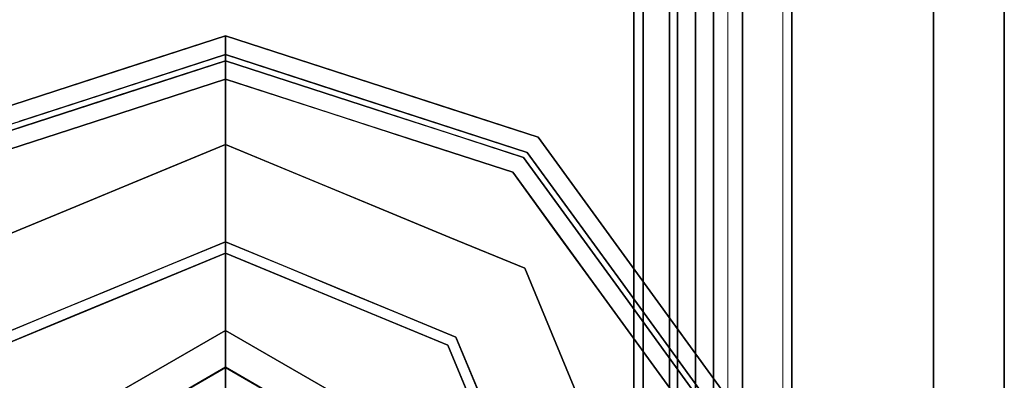
# Model space of a CAD drawing. Units: inches. Extents: x -345 to 132, y 0 to 99.
# Drawn here: x 18 to 20, y 5 to 6 of the extents above; entities that cross this region are included whole.
import ezdxf

# ---------------------------------------------------------------- set-up
doc = ezdxf.new("R2010")
doc.units = ezdxf.units.IN
doc.header["$MEASUREMENT"] = 0
for name, color, linetype in [('STRUCTURE', 7, 'Continuous'), ('STRUCTURE-GLIDE', 7, 'Continuous'), ('TILE-FABRIC', 3, 'Continuous')]:
    doc.layers.add(name, color=color, linetype=linetype)
doc.layers.add('STRUCTURE-COLUMN', color=7, linetype='Continuous', lineweight=9)

# ---------------------------------------------------------------- blocks, each defined once
blk = doc.blocks.new('7MN300_2RY_0T')
at = {"layer": 'STRUCTURE-COLUMN'}
mesh = blk.add_polyface(dxfattribs=at)
corners = [(0.9843, 0, 3.9863), (-0.9842, 0, 3.9863), (-0.9842, -8.2246, 3.9863), (0.9843, -8.2246, 3.9863)]
mesh.append_faces([[corners[k] for k in face] for face in [(0, 1, 2, 3)]])
mesh = blk.add_polyface(dxfattribs=at)
corners = [(-0.9842, -8.2246, 3.9863), (-0.9842, 0, 3.9863), (-0.9842, 0, 1.3485), (-0.9842, -0.1407, 1.3485), (-0.9842, -0.1407, 3.8524), (-0.9842, -8.2246, 3.8524)]
mesh.append_faces([[corners[k] for k in face] for face in [(0, 1, 4, 5)]], dxfattribs={"vtx1": -1})
mesh.append_faces([[corners[k] for k in face] for face in [(2, 3, 4, 1)]], dxfattribs={"vtx2": -1})
mesh = blk.add_polyface(dxfattribs=at)
corners = [(0.8632, 0, 78.233), (-0.8868, 0, 78.233), (-0.8868, -8.1323, 78.233), (0.8632, -8.1323, 78.233)]
mesh.append_faces([[corners[k] for k in face] for face in [(0, 1, 2, 3)]])
mesh = blk.add_polyface(dxfattribs=at)
corners = [(0.8632, 0, 76.483), (0.8632, -8.1323, 76.483), (-0.8868, -8.1323, 76.483), (-0.8868, 0, 76.483)]
mesh.append_faces([[corners[k] for k in face] for face in [(0, 1, 2, 3)]])
mesh = blk.add_polyface(dxfattribs=at)
corners = [(-0.8868, -8.1323, 78.233), (-0.8868, 0, 78.233), (-0.8868, 0, 76.483), (-0.8868, -8.1323, 76.483)]
mesh.append_faces([[corners[k] for k in face] for face in [(2, 3, 0, 1)]])
mesh = blk.add_polyface(dxfattribs=at)
corners = [(0.8465, -0.1407, 3.8524), (0.8465, -8.2246, 3.8524), (-0.9842, -8.2246, 3.8524), (-0.9842, -0.1407, 3.8524)]
mesh.append_faces([[corners[k] for k in face] for face in [(3, 0, 1, 2)]])
blk = doc.blocks.new('7MN200_07NWS_0T')
at = {"layer": 'STRUCTURE'}
for points in [[(1.362, 0.7838, 76.4), (82.638, 0.7838, 76.4), (82.638, -0.7838, 76.4), (1.362, -0.7838, 76.4)], [(82.638, 0.7838, 78.4), (1.362, 0.7838, 78.4), (1.362, -0.7838, 78.4), (82.638, -0.7838, 78.4)], [(83.917, 0.7375, 76.4), (0.083, 0.7375, 76.4), (0.083, -0.7375, 76.4), (83.917, -0.7375, 76.4)], [(83.917, 0.7375, 75.025), (83.917, -0.7375, 75.025), (0.083, -0.7375, 75.025), (0.083, 0.7375, 75.025)], [(0.083, 0.7375, 4), (83.917, 0.7375, 4), (83.917, -0.7375, 4), (0.083, -0.7375, 4)], [(83.917, 0.7375, 5.375), (0.083, 0.7375, 5.375), (0.083, -0.7375, 5.375), (83.917, -0.7375, 5.375)], [(83.917, 0.721, 75.108), (0.083, 0.721, 75.108), (0.083, -0.721, 75.108), (83.917, -0.721, 75.108)], [(83.917, 0.721, 76.317), (83.917, -0.721, 76.317), (0.083, -0.721, 76.317), (0.083, 0.721, 76.317)], [(0.083, 0.721, 5.292), (83.917, 0.721, 5.292), (83.917, -0.721, 5.292), (0.083, -0.721, 5.292)], [(83.917, 0.721, 4.083), (0.083, 0.721, 4.083), (0.083, -0.721, 4.083), (83.917, -0.721, 4.083)], [(0.083, -0.721, 76.317), (83.917, -0.721, 76.317), (83.917, -0.7981, 76.2851), (0.083, -0.7981, 76.2851)], [(83.917, -0.721, 75.108), (0.083, -0.721, 75.108), (0.083, -0.7981, 75.1399), (83.917, -0.7981, 75.1399)], [(83.917, -0.721, 4.083), (0.083, -0.721, 4.083), (0.083, -0.7981, 4.1149), (83.917, -0.7981, 4.1149)], [(83.917, -0.721, 5.292), (83.917, -0.7981, 5.2601), (0.083, -0.7981, 5.2601), (0.083, -0.721, 5.292)], [(83.917, -0.7375, 75.025), (83.917, -0.8616, 75.0764), (0.083, -0.8616, 75.0764), (0.083, -0.7375, 75.025)], [(83.917, -0.7375, 76.4), (0.083, -0.7375, 76.4), (0.083, -0.8616, 76.3486), (83.917, -0.8616, 76.3486)], [(83.917, -0.7375, 5.375), (0.083, -0.7375, 5.375), (0.083, -0.8616, 5.3236), (83.917, -0.8616, 5.3236)], [(83.917, -0.7375, 4), (83.917, -0.8616, 4.0514), (0.083, -0.8616, 4.0514), (0.083, -0.7375, 4)], [(0.083, -0.7981, 76.2851), (83.917, -0.7981, 76.2851), (83.917, -0.83, 76.208), (0.083, -0.83, 76.208)], [(0.083, -0.83, 75.217), (83.917, -0.83, 75.217), (83.917, -0.7981, 75.1399), (0.083, -0.7981, 75.1399)], [(83.917, -0.83, 4.192), (83.917, -0.7981, 4.1149), (0.083, -0.7981, 4.1149), (0.083, -0.83, 4.192)], [(0.083, -0.7981, 5.2601), (83.917, -0.7981, 5.2601), (83.917, -0.83, 5.183), (0.083, -0.83, 5.183)], [(82.638, -0.7838, 76.4), (82.638, -1, 76.6162), (1.362, -1, 76.6162), (1.362, -0.7838, 76.4)], [(82.638, -0.7838, 78.4), (1.362, -0.7838, 78.4), (1.362, -1, 78.1838), (82.638, -1, 78.1838)], [(0.083, -0.83, 76.208), (83.917, -0.83, 76.208), (83.917, -0.83, 75.217), (0.083, -0.83, 75.217)], [(0.083, -0.83, 5.183), (83.917, -0.83, 5.183), (83.917, -0.83, 4.192), (0.083, -0.83, 4.192)], [(83.917, -0.913, 75.2005), (0.083, -0.913, 75.2005), (0.083, -0.8616, 75.0764), (83.917, -0.8616, 75.0764)], [(83.917, -0.8616, 76.3486), (0.083, -0.8616, 76.3486), (0.083, -0.913, 76.2245), (83.917, -0.913, 76.2245)], [(83.917, -0.8616, 5.3236), (0.083, -0.8616, 5.3236), (0.083, -0.913, 5.1995), (83.917, -0.913, 5.1995)], [(83.917, -0.913, 4.1755), (0.083, -0.913, 4.1755), (0.083, -0.8616, 4.0514), (83.917, -0.8616, 4.0514)], [(83.917, -0.913, 76.2245), (0.083, -0.913, 76.2245), (0.083, -0.913, 75.2005), (83.917, -0.913, 75.2005)], [(83.917, -0.913, 5.1995), (0.083, -0.913, 5.1995), (0.083, -0.913, 4.1755), (83.917, -0.913, 4.1755)], [(82.638, -1, 78.1838), (1.362, -1, 78.1838), (1.362, -1, 76.6162), (82.638, -1, 76.6162)]]:
    blk.add_3dface(points, dxfattribs=at)
at = {"layer": 'STRUCTURE-GLIDE'}
for points, invisible_edges in [([(2.6534, 0.4069, 0.5013), (2.2466, 0.5754, 0.5013), (2.3882, 0.2454, 0.5269)], 14), ([(2.2466, 0, 0.0008), (2.2466, 0.5553, 0.0008), (2.6392, 0.3926, 0.0008), (2.8019, 0, 0.0008)], 1), ([(3.0257, 0.3578, 0.1866), (2.971, 0.5263, 0.1866), (3.0066, 0.5522, 0.2955)], 14), ([(3.0066, 0.5522, 0.2955), (3.0066, 0.5522, 0.327), (3.0963, 0.2761, 0.327), (3.0963, 0.2761, 0.2955)], 5), ([(3.0257, 0.3578, 0.1866), (3.0066, 0.5522, 0.2955), (3.0963, 0.2761, 0.2955)], 13), ([(2.971, 0.5263, 0.1866), (2.8845, 0.2642, 0.0559), (2.8297, 0.3963, 0.0559)], 13), ([(2.8845, 0.2642, 0.0559), (2.971, 0.5263, 0.1866), (3.0565, 0.2632, 0.1866)], 13), ([(3.0641, 0.3751, 0.327), (2.9798, 0.5327, 0.3877), (3.0663, 0.2663, 0.3877)], 13), ([(2.9447, 0.5072, 0.4267), (2.6534, 0.4069, 0.5013), (2.6956, 0.3052, 0.5013)], 13), ([(2.6956, 0.3052, 0.5013), (2.7377, 0.2034, 0.5013), (2.9447, 0.5072, 0.4267)], 14), ([(3.0271, 0.2536, 0.4267), (2.9447, 0.5072, 0.4267), (2.7377, 0.2034, 0.5013)], 14), ([(3.0346, 0.3639, 0.3877), (2.9447, 0.5072, 0.4267), (3.0271, 0.2536, 0.4267)], 13), ([(2.3882, 0.2454, 0.5269), (2.5299, 0, 0.5269), (2.6534, 0.4069, 0.5013)], 14), ([(2.822, 0, 0.5013), (2.6534, 0.4069, 0.5013), (2.5299, 0, 0.5269)], 2), ([(2.6392, 0.3926, 0.0008), (2.8297, 0.3963, 0.0559), (2.6907, 0.2682, 0.0008)], 3), ([(2.8297, 0.3963, 0.0559), (2.8845, 0.2642, 0.0559), (2.6907, 0.2682, 0.0008)], 14), ([(3.0663, 0.2663, 0.3877), (3.1216, 0.1981, 0.327), (3.0641, 0.3751, 0.327)], 13), ([(2.4559, 0.3626, 3.8823), (2.6653, 0, 3.8823), (2.4231, 0.3058, 3.8444)], 14), ([(2.4233, 0.3061, 4), (2.6, 0, 4), (2.4559, 0.3626, 3.9608)], 14), ([(2.6653, 0, 3.9608), (2.4559, 0.3626, 3.9608), (2.6, 0, 4)], 2), ([(2.6653, 0, 3.9608), (2.6653, 0, 3.8823), (2.4559, 0.3626, 3.8823), (2.4559, 0.3626, 3.9608)], 4), ([(3.0963, 0.2761, 0.2955), (3.0805, 0.1893, 0.1866), (3.0257, 0.3578, 0.1866)], 13), ([(3.0271, 0.2536, 0.4267), (3.0894, 0.1952, 0.3877), (3.0346, 0.3639, 0.3877)], 13), ([(2.2466, 0, 4), (2.6, 0, 4), (2.4233, 0.3061, 4), (2.0698, 0.3061, 4)], 8), ([(2.4231, 0.3058, 3.8444), (2.5997, 0, 3.8444), (2.5584, 0, 3.8444), (2.4025, 0.2701, 3.8444)], 8), ([(2.5997, 0, 3.8444), (2.4231, 0.3058, 3.8444), (2.6653, 0, 3.8823)], 2), ([(2.6907, 0.2682, 0.0008), (2.8845, 0.2642, 0.0559), (2.7463, 0.1341, 0.0008)], 3), ([(2.7463, 0.1341, 0.0008), (2.8845, 0.2642, 0.0559), (2.9191, 0.1805, 0.0559)], 13), ([(2.9392, 0.1321, 0.0559), (2.8845, 0.2642, 0.0559), (3.0565, 0.2632, 0.1866)], 14), ([(3.142, 0, 0.1866), (2.9392, 0.1321, 0.0559), (3.0565, 0.2632, 0.1866)], 3), ([(3.1528, 0, 0.3877), (3.1216, 0.1981, 0.327), (3.0663, 0.2663, 0.3877)], 3), ([(3.186, 0, 0.2955), (3.0805, 0.1893, 0.1866), (3.0963, 0.2761, 0.2955)], 3), ([(3.0963, 0.2761, 0.2955), (3.0963, 0.2761, 0.327), (3.186, 0, 0.327), (3.186, 0, 0.2955)], 1), ([(3.0271, 0.2536, 0.4267), (2.7377, 0.2034, 0.5013), (2.7798, 0.1017, 0.5013)], 13), ([(2.7798, 0.1017, 0.5013), (3.1095, 0, 0.4267), (3.0271, 0.2536, 0.4267)], 13), ([(3.1095, 0, 0.4267), (3.0894, 0.1952, 0.3877), (3.0271, 0.2536, 0.4267)], 3), ([(3.1095, 0, 0.4267), (3.1528, 0, 0.3877), (3.0894, 0.1952, 0.3877)], 12), ([(3.1528, 0, 0.3877), (3.186, 0, 0.327), (3.1216, 0.1981, 0.327)], 12), ([(2.9939, 0, 0.0559), (2.7463, 0.1341, 0.0008), (2.9191, 0.1805, 0.0559)], 3), ([(3.186, 0, 0.2955), (3.142, 0, 0.1866), (3.0805, 0.1893, 0.1866)], 12), ([(2.7463, 0.1341, 0.0008), (2.9939, 0, 0.0559), (2.8019, 0, 0.0008)], 1), ([(2.9392, 0.1321, 0.0559), (3.142, 0, 0.1866), (2.9939, 0, 0.0559)], 1), ([(2.7798, 0.1017, 0.5013), (2.822, 0, 0.5013), (3.1095, 0, 0.4267)], 12), ([(2.4233, -0.3061, 4), (2.6, 0, 4), (2.2466, 0, 4), (2.0698, -0.3061, 4)], 4), ([(2.2466, 0, 0.0008), (2.8019, 0, 0.0008), (2.6392, -0.3926, 0.0008), (2.2466, -0.5553, 0.0008)], 8), ([(2.6534, -0.4069, 0.5013), (2.5299, 0, 0.5269), (2.3882, -0.2454, 0.5269)], 13), ([(2.4231, -0.3058, 3.8444), (2.4025, -0.2701, 3.8444), (2.5584, 0, 3.8444), (2.5997, 0, 3.8444)], 1), ([(2.4231, -0.3058, 3.8444), (2.5997, 0, 3.8444), (2.4559, -0.3626, 3.8823)], 14), ([(2.4559, -0.3626, 3.9608), (2.6653, 0, 3.9608), (2.4233, -0.3061, 4)], 14), ([(2.6, 0, 4), (2.4233, -0.3061, 4), (2.6653, 0, 3.9608)], 2), ([(2.4559, -0.3626, 3.9608), (2.4559, -0.3626, 3.8823), (2.6653, 0, 3.8823), (2.6653, 0, 3.9608)], 1), ([(2.6653, 0, 3.8823), (2.4559, -0.3626, 3.8823), (2.5997, 0, 3.8444)], 2), ([(2.5299, 0, 0.5269), (2.6534, -0.4069, 0.5013), (2.822, 0, 0.5013)], 1), ([(2.8019, 0, 0.0008), (2.9939, 0, 0.0559), (2.7612, -0.0982, 0.0008)], 2), ([(2.9939, 0, 0.0559), (2.9191, -0.1805, 0.0559), (2.7612, -0.0982, 0.0008)], 14), ([(3.1095, 0, 0.4267), (2.7798, -0.1017, 0.5013), (3.0271, -0.2536, 0.4267)], 3), ([(2.7798, -0.1017, 0.5013), (3.1095, 0, 0.4267), (2.822, 0, 0.5013)], 1), ([(3.142, 0, 0.1866), (2.9392, -0.1321, 0.0559), (2.9939, 0, 0.0559)], 1), ([(3.142, 0, 0.1866), (3.0565, -0.2632, 0.1866), (2.9392, -0.1321, 0.0559)], 14), ([(3.1528, 0, 0.3877), (3.1095, 0, 0.4267), (3.0491, -0.1858, 0.4267)], 12), ([(3.1528, 0, 0.3877), (3.0491, -0.1858, 0.4267), (3.0663, -0.2663, 0.3877)], 3), ([(3.142, 0, 0.1866), (3.1215, -0.1986, 0.2955), (3.0565, -0.2632, 0.1866)], 3), ([(3.186, 0, 0.327), (3.1528, 0, 0.3877), (3.0908, -0.1911, 0.3877)], 12), ([(3.186, 0, 0.327), (3.0908, -0.1911, 0.3877), (3.0963, -0.2761, 0.327)], 3), ([(3.1222, -0.1963, 0.327), (3.0963, -0.2761, 0.2955), (3.186, 0, 0.2955)], 13), ([(3.142, 0, 0.1866), (3.186, 0, 0.2955), (3.1215, -0.1986, 0.2955)], 12), ([(3.186, 0, 0.2955), (3.186, 0, 0.327), (3.1222, -0.1963, 0.327)], 12), ([(2.9191, -0.1805, 0.0559), (2.7205, -0.1963, 0.0008), (2.7612, -0.0982, 0.0008)], 13), ([(2.7798, -0.1017, 0.5013), (2.7377, -0.2034, 0.5013), (3.0271, -0.2536, 0.4267)], 14), ([(2.8845, -0.2642, 0.0559), (2.9392, -0.1321, 0.0559), (3.0565, -0.2632, 0.1866)], 14), ([(2.9191, -0.1805, 0.0559), (2.8845, -0.2642, 0.0559), (2.7205, -0.1963, 0.0008)], 14), ([(3.0663, -0.2663, 0.3877), (3.0491, -0.1858, 0.4267), (2.9969, -0.3465, 0.4267)], 13), ([(3.0963, -0.2761, 0.327), (3.0908, -0.1911, 0.3877), (3.0353, -0.3619, 0.3877)], 13), ([(2.7205, -0.1963, 0.0008), (2.8297, -0.3963, 0.0559), (2.6799, -0.2945, 0.0008)], 3), ([(2.9447, -0.5072, 0.4267), (2.7377, -0.2034, 0.5013), (2.6956, -0.3052, 0.5013)], 13), ([(2.8297, -0.3963, 0.0559), (2.7205, -0.1963, 0.0008), (2.8845, -0.2642, 0.0559)], 3), ([(2.7377, -0.2034, 0.5013), (2.9447, -0.5072, 0.4267), (3.0271, -0.2536, 0.4267)], 13), ([(3.0565, -0.2632, 0.1866), (3.1215, -0.1986, 0.2955), (3.064, -0.3754, 0.2955)], 13), ([(3.0963, -0.2761, 0.2955), (3.1222, -0.1963, 0.327), (3.0644, -0.3742, 0.327)], 13), ([(2.2466, -0.5754, 0.5013), (2.6534, -0.4069, 0.5013), (2.3882, -0.2454, 0.5269)], 14), ([(2.8297, -0.3963, 0.0559), (2.8845, -0.2642, 0.0559), (3.0137, -0.3947, 0.1866)], 14), ([(2.8845, -0.2642, 0.0559), (3.0565, -0.2632, 0.1866), (3.0137, -0.3947, 0.1866)], 13), ([(3.0565, -0.2632, 0.1866), (3.064, -0.3754, 0.2955), (2.971, -0.5263, 0.1866)], 3), ([(3.0663, -0.2663, 0.3877), (2.9969, -0.3465, 0.4267), (2.9798, -0.5327, 0.3877)], 3), ([(3.0963, -0.2761, 0.327), (3.0353, -0.3619, 0.3877), (3.0066, -0.5522, 0.327)], 3), ([(3.0963, -0.2761, 0.2955), (3.0644, -0.3742, 0.327), (3.0066, -0.5522, 0.2955)], 3), ([(2.6799, -0.2945, 0.0008), (2.775, -0.5284, 0.0559), (2.6392, -0.3926, 0.0008)], 3), ([(2.775, -0.5284, 0.0559), (2.6799, -0.2945, 0.0008), (2.8297, -0.3963, 0.0559)], 3), ([(2.6534, -0.4069, 0.5013), (2.9447, -0.5072, 0.4267), (2.6956, -0.3052, 0.5013)], 3), ([(2.9969, -0.3465, 0.4267), (2.9447, -0.5072, 0.4267), (2.9798, -0.5327, 0.3877)], 14), ([(3.0353, -0.3619, 0.3877), (2.9798, -0.5327, 0.3877), (3.0066, -0.5522, 0.327)], 14), ([(3.064, -0.3754, 0.2955), (3.0066, -0.5522, 0.2955), (2.971, -0.5263, 0.1866)], 14), ([(3.0644, -0.3742, 0.327), (3.0066, -0.5522, 0.327), (3.0066, -0.5522, 0.2955)], 14), ([(2.5411, -0.4333, 0.0008), (2.6392, -0.3926, 0.0008), (2.6429, -0.5832, 0.0559)], 14), ([(2.6392, -0.3926, 0.0008), (2.775, -0.5284, 0.0559), (2.6429, -0.5832, 0.0559)], 13), ([(2.971, -0.5263, 0.1866), (2.775, -0.5284, 0.0559), (2.8297, -0.3963, 0.0559)], 13), ([(2.971, -0.5263, 0.1866), (2.8297, -0.3963, 0.0559), (3.0137, -0.3947, 0.1866)], 3), ([(2.729, -0.664, 0.4267), (2.6534, -0.4069, 0.5013), (2.5517, -0.449, 0.5013)], 13), ([(2.6534, -0.4069, 0.5013), (2.729, -0.664, 0.4267), (2.8368, -0.5856, 0.4267)], 13), ([(2.6534, -0.4069, 0.5013), (2.8368, -0.5856, 0.4267), (2.9447, -0.5072, 0.4267)], 13), ([(2.5108, -0.6379, 0.0559), (2.5411, -0.4333, 0.0008), (2.6429, -0.5832, 0.0559)], 3), ([(2.5517, -0.449, 0.5013), (2.45, -0.4911, 0.5013), (2.729, -0.664, 0.4267)], 14), ([(2.45, -0.4911, 0.5013), (2.5132, -0.8207, 0.4267), (2.729, -0.664, 0.4267)], 13), ([(2.9798, -0.5327, 0.3877), (2.9447, -0.5072, 0.4267), (2.729, -0.664, 0.4267)], 13), ([(2.6429, -0.5832, 0.0559), (2.775, -0.5284, 0.0559), (2.7471, -0.689, 0.1866)], 14), ([(2.9798, -0.5327, 0.3877), (2.729, -0.664, 0.4267), (2.7532, -0.6973, 0.3877)], 3), ([(2.971, -0.5263, 0.1866), (2.7717, -0.7228, 0.2955), (2.7471, -0.689, 0.1866)], 3), ([(2.775, -0.5284, 0.0559), (2.971, -0.5263, 0.1866), (2.7471, -0.689, 0.1866)], 13), ([(3.0066, -0.5522, 0.327), (2.9798, -0.5327, 0.3877), (2.7532, -0.6973, 0.3877)], 13), ([(2.971, -0.5263, 0.1866), (3.0066, -0.5522, 0.2955), (2.7717, -0.7228, 0.2955)], 13), ([(3.0066, -0.5522, 0.327), (2.7532, -0.6973, 0.3877), (2.7717, -0.7228, 0.327)], 3), ([(2.7717, -0.7228, 0.327), (2.7717, -0.7228, 0.2955), (3.0066, -0.5522, 0.2955), (3.0066, -0.5522, 0.327)], 5), ([(2.7471, -0.689, 0.1866), (2.5108, -0.6379, 0.0559), (2.6429, -0.5832, 0.0559)], 13), ([(2.5108, -0.6379, 0.0559), (2.7471, -0.689, 0.1866), (2.5233, -0.8516, 0.1866)], 13), ([(2.5132, -0.8207, 0.4267), (2.7532, -0.6973, 0.3877), (2.729, -0.664, 0.4267)], 3), ([(2.5233, -0.8516, 0.1866), (2.7471, -0.689, 0.1866), (2.5369, -0.8935, 0.2955)], 14), ([(2.5369, -0.8935, 0.2955), (2.7471, -0.689, 0.1866), (2.7717, -0.7228, 0.2955)], 3), ([(2.5266, -0.8619, 0.3877), (2.7532, -0.6973, 0.3877), (2.5132, -0.8207, 0.4267)], 14), ([(2.5266, -0.8619, 0.3877), (2.7717, -0.7228, 0.327), (2.7532, -0.6973, 0.3877)], 3), ([(2.5369, -0.8935, 0.327), (2.7717, -0.7228, 0.327), (2.5266, -0.8619, 0.3877)], 14), ([(2.5369, -0.8935, 0.327), (2.5369, -0.8935, 0.2955), (2.7717, -0.7228, 0.2955), (2.7717, -0.7228, 0.327)], 5)]:
    blk.add_3dface(points, dxfattribs=dict(at, invisible_edges=invisible_edges))
blk = doc.blocks.new('7MN210_07FNLNRNMNPNP_0T')
at = {"layer": 'TILE-FABRIC'}
for points in [[(42, -1, 86.0748), (0, -1, 86.0748), (0, -1.25, 86.0748), (42, -1.25, 86.0748)], [(0, -1, 0.5), (42, -1, 0.5), (42, -1.25, 0.5), (0, -1.25, 0.5)], [(0, -1, 86.0748), (42, -1, 86.0748), (42, -1, 0.5), (0, -1, 0.5)], [(42, -1.25, 86.0748), (0, -1.25, 86.0748), (0.125, -1.375, 85.9498), (41.875, -1.375, 85.9498)], [(0, -1.25, 0.5), (42, -1.25, 0.5), (41.875, -1.375, 0.625), (0.125, -1.375, 0.625)], [(0.125, -1.375, 0.625), (41.875, -1.375, 0.625), (41.875, -1.375, 85.9498), (0.125, -1.375, 85.9498)]]:
    blk.add_3dface(points, dxfattribs=at)

msp = doc.modelspace()

# ---------------------------------------------------------------- block references
for name, p, rotation in [('7MN200_07NWS_0T', (18.8627, 2.49), 90), ('7MN210_07FNLNRNMNPNP_0T', (18.8627, 2.49), 90), ('7MN300_2RY_0T', (18.8628, 2.49), 180)]:
    msp.add_blockref(name, p, dxfattribs=dict(rotation=rotation))

doc.saveas('drawing.dxf')
